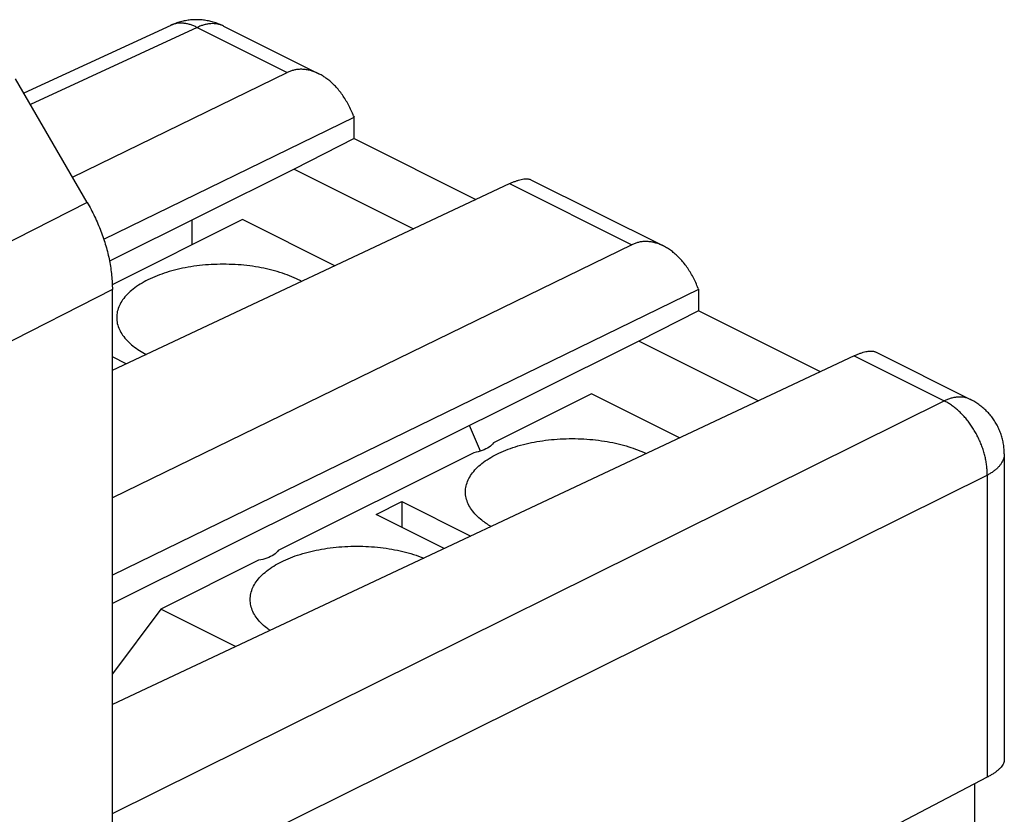
# Model space of a CAD drawing. Extents: x -15 to 29.5, y -28.4 to 22.8.
# Drawn here: x 13.3 to 29.5, y 3.9 to 17 of the extents above; entities that cross this region are included whole.
import ezdxf

# ---------------------------------------------------------------- set-up
doc = ezdxf.new("R2010")
doc.units = 0
doc.header["$LTSCALE"] = 16.335
doc.layers.get('0').update_dxf_attribs({"linetype": 'CONTINUOUS'})

msp = doc.modelspace()

# ---------------------------------------------------------------- linework, layer by layer
at = {"color": 7, "linetype": 'CONTINUOUS'}
for p, q in [((15.805, 16.865), (13.39, 15.75)), ((16.671, 16.852), (18.234, 16.07)), ((14.189, 14.372), (17.715, 16.09)), ((14.43, 13.957), (13.255, 15.984)), ((18.805, 15.374), (18.812, 15.355)), ((14.702, 13.352), (18.812, 15.355)), ((18.812, 15.004), (18.812, 15.355)), ((18.812, 15.004), (17.831, 14.505)), ((18.812, 15.004), (20.812, 14.004)), ((17.831, 14.505), (14.797, 12.994)), ((17.831, 14.505), (19.791, 13.525)), ((14.844, 11.199), (21.366, 14.265)), ((21.717, 14.329), (23.891, 13.242)), ((16.983, 13.675), (14.842, 12.605)), ((16.15, 13.668), (16.15, 13.259)), ((18.499, 12.917), (16.983, 13.675)), ((23.372, 13.262), (14.844, 9.106)), ((24.469, 12.527), (14.844, 7.837)), ((14.844, -17.958), (14.844, 12.525)), ((24.462, 12.545), (24.469, 12.527)), ((24.469, 12.527), (24.469, 12.176)), ((24.469, 12.176), (23.488, 11.676)), ((26.469, 11.176), (24.469, 12.176)), ((23.488, 11.676), (14.844, 7.372)), ((25.448, 10.696), (23.488, 11.676)), ((27.373, 11.501), (28.936, 10.719)), ((27.022, 11.436), (14.844, 5.711)), ((15.073, 11.306), (14.844, 11.421)), ((22.71, 10.811), (21.104, 10.008)), ((24.156, 10.089), (22.71, 10.811)), ((20.888, 9.874), (20.709, 10.292)), ((20.78, 9.846), (17.569, 8.241)), ((29.489, 9.825), (29.489, 4.801)), ((19.175, 8.831), (19.599, 9.043)), ((19.599, 9.043), (19.599, 8.619)), ((19.599, 9.043), (20.73, 8.478)), ((20.293, 8.272), (19.175, 8.831)), ((17.245, 8.079), (15.639, 7.276)), ((15.639, 7.276), (14.844, 6.212)), ((16.867, 6.662), (15.639, 7.276)), ((29.209, 4.517), (15.625, -2.585)), ((29.003, 1.974), (29.003, 4.41))]:
    msp.add_line(p, q, dxfattribs=at)
at = {"color": 9, "linetype": 'CONTINUOUS'}
for p, q in [((16.236, 16.829), (13.498, 15.565)), ((16.236, 16.829), (17.715, 16.09)), ((21.366, 14.265), (23.372, 13.262)), ((14.43, 13.957), (7.896, 10.633)), ((14.844, 12.525), (7.896, 8.991)), ((27.022, 11.436), (28.502, 10.697)), ((14.844, 3.923), (28.502, 10.697)), ((14.844, 2.353), (29.209, 9.477)), ((29.209, 9.477), (29.209, 4.517))]:
    msp.add_line(p, q, dxfattribs=at)
at = {"color": 7, "linetype": 'CONTINUOUS'}
for points, knots in [([(16.671, 16.852), (16.647, 16.864), (16.598, 16.886), (16.521, 16.913), (16.442, 16.935), (16.36, 16.949), (16.276, 16.957), (16.191, 16.958), (16.108, 16.952), (16.024, 16.938), (15.942, 16.918), (15.869, 16.893), (15.824, 16.874), (15.805, 16.865)], [0, 0, 0, 0, 0.090314, 0.180908, 0.271308, 0.366449, 0.45951, 0.553072, 0.648495, 0.740396, 0.836889, 0.929774, 1, 1, 1, 1]), ([(18.234, 16.07), (18.22, 16.078), (18.185, 16.094), (18.128, 16.115), (18.065, 16.131), (18.003, 16.141), (17.942, 16.144), (17.882, 16.14), (17.825, 16.13), (17.769, 16.114), (17.733, 16.098), (17.715, 16.09)], [0, 0, 0, 0, 0.089112, 0.215162, 0.335915, 0.45237, 0.565148, 0.675423, 0.783917, 0.891845, 1, 1, 1, 1]), ([(18.805, 15.374), (18.793, 15.406), (18.767, 15.468), (18.723, 15.558), (18.674, 15.643), (18.622, 15.723), (18.566, 15.797), (18.507, 15.864), (18.446, 15.924), (18.383, 15.977), (18.32, 16.022), (18.27, 16.052), (18.241, 16.067), (18.234, 16.07)], [0, 0, 0, 0, 0.110698, 0.219748, 0.326565, 0.430475, 0.531034, 0.627887, 0.720741, 0.809564, 0.894259, 0.975059, 1, 1, 1, 1]), ([(21.366, 14.265), (21.383, 14.273), (21.417, 14.288), (21.466, 14.307), (21.513, 14.323), (21.557, 14.335), (21.598, 14.342), (21.635, 14.345), (21.669, 14.344), (21.696, 14.338), (21.711, 14.332), (21.717, 14.329)], [0, 0, 0, 0, 0.156121, 0.30179, 0.43653, 0.56045, 0.673199, 0.77514, 0.86652, 0.948568, 1, 1, 1, 1]), ([(14.43, 13.957), (14.452, 13.919), (14.494, 13.843), (14.553, 13.726), (14.606, 13.607), (14.655, 13.487), (14.699, 13.365), (14.737, 13.243), (14.77, 13.12), (14.797, 12.999), (14.818, 12.878), (14.833, 12.758), (14.842, 12.641), (14.844, 12.564), (14.844, 12.525)], [0, 0, 0, 0, 0.086715, 0.173591, 0.26029, 0.346725, 0.432528, 0.517583, 0.601633, 0.68443, 0.765885, 0.845686, 0.923803, 1, 1, 1, 1]), ([(23.891, 13.242), (23.877, 13.249), (23.842, 13.265), (23.785, 13.286), (23.722, 13.303), (23.66, 13.313), (23.599, 13.315), (23.539, 13.312), (23.481, 13.302), (23.426, 13.285), (23.39, 13.27), (23.372, 13.262)], [0, 0, 0, 0, 0.089112, 0.215162, 0.335915, 0.45237, 0.565148, 0.675423, 0.783917, 0.891845, 1, 1, 1, 1]), ([(24.462, 12.545), (24.45, 12.577), (24.424, 12.64), (24.38, 12.73), (24.331, 12.815), (24.279, 12.895), (24.223, 12.968), (24.164, 13.035), (24.103, 13.095), (24.04, 13.148), (23.977, 13.194), (23.927, 13.224), (23.898, 13.239), (23.891, 13.242)], [0, 0, 0, 0, 0.110698, 0.219748, 0.326565, 0.430475, 0.531034, 0.627887, 0.720741, 0.809564, 0.894259, 0.975059, 1, 1, 1, 1]), ([(17.902, 12.685), (17.804, 12.734), (17.587, 12.818), (17.237, 12.901), (16.858, 12.943), (16.471, 12.943), (16.092, 12.901), (15.742, 12.818), (15.436, 12.699), (15.188, 12.549), (15.009, 12.373), (14.926, 12.203), (14.915, 12.099), (14.915, 12.066)], [0, 0, 0, 0, 0.097344, 0.204522, 0.318008, 0.433661, 0.547146, 0.654324, 0.751669, 0.836778, 0.909114, 0.971087, 1, 1, 1, 1]), ([(14.915, 12.066), (14.915, 12.033), (14.926, 11.93), (15.009, 11.76), (15.181, 11.59), (15.325, 11.501), (15.402, 11.46)], [0, 0, 0, 0, 0.120482, 0.378724, 0.680148, 1, 1, 1, 1]), ([(27.022, 11.436), (27.04, 11.445), (27.073, 11.46), (27.123, 11.479), (27.17, 11.495), (27.214, 11.506), (27.255, 11.513), (27.292, 11.517), (27.326, 11.515), (27.353, 11.51), (27.368, 11.504), (27.374, 11.501)], [0, 0, 0, 0, 0.156121, 0.30179, 0.43653, 0.56045, 0.673199, 0.77514, 0.86652, 0.948568, 1, 1, 1, 1]), ([(29.489, 9.825), (29.489, 9.852), (29.487, 9.906), (29.477, 9.987), (29.461, 10.067), (29.438, 10.145), (29.408, 10.222), (29.372, 10.297), (29.33, 10.368), (29.283, 10.436), (29.229, 10.499), (29.17, 10.558), (29.107, 10.612), (29.04, 10.661), (28.982, 10.696), (28.947, 10.714), (28.936, 10.719)], [0, 0, 0, 0, 0.073203, 0.146516, 0.220079, 0.294506, 0.368321, 0.443042, 0.518038, 0.59183, 0.668033, 0.742588, 0.817973, 0.893102, 0.967713, 1, 1, 1, 1]), ([(20.642, 9.203), (20.642, 9.235), (20.654, 9.339), (20.737, 9.509), (20.915, 9.685), (21.163, 9.836), (21.469, 9.954), (21.82, 10.037), (22.198, 10.079), (22.586, 10.079), (22.964, 10.037), (23.307, 9.956), (23.516, 9.876), (23.608, 9.832)], [0, 0, 0, 0, 0.029115, 0.091521, 0.164362, 0.250067, 0.348091, 0.456018, 0.570297, 0.686758, 0.801036, 0.908963, 1, 1, 1, 1]), ([(21.104, 10.008), (21.084, 9.981), (21.026, 9.931), (20.914, 9.878), (20.827, 9.855), (20.78, 9.846)], [0, 0, 0, 0, 0.276338, 0.612724, 1, 1, 1, 1]), ([(21.062, 8.634), (21.009, 8.665), (20.89, 8.745), (20.737, 8.896), (20.654, 9.066), (20.642, 9.17), (20.642, 9.203)], [0, 0, 0, 0, 0.248782, 0.581702, 0.866929, 1, 1, 1, 1]), ([(17.107, 7.435), (17.107, 7.468), (17.118, 7.571), (17.201, 7.741), (17.38, 7.918), (17.628, 8.068), (17.934, 8.187), (18.284, 8.269), (18.663, 8.312), (19.05, 8.312), (19.429, 8.269), (19.73, 8.198), (19.901, 8.138), (19.957, 8.115)], [0, 0, 0, 0, 0.030254, 0.0951, 0.170789, 0.259844, 0.361701, 0.473847, 0.592594, 0.713608, 0.832355, 0.944501, 1, 1, 1, 1]), ([(17.569, 8.241), (17.549, 8.213), (17.49, 8.163), (17.378, 8.11), (17.292, 8.087), (17.245, 8.079)], [0, 0, 0, 0, 0.276338, 0.612724, 1, 1, 1, 1]), ([(17.431, 6.927), (17.412, 6.94), (17.328, 7.003), (17.201, 7.128), (17.118, 7.298), (17.107, 7.402), (17.107, 7.435)], [0, 0, 0, 0, 0.113365, 0.506298, 0.842941, 1, 1, 1, 1]), ([(29.489, 4.801), (29.489, 4.796), (29.488, 4.782), (29.482, 4.757), (29.468, 4.727), (29.448, 4.697), (29.422, 4.666), (29.39, 4.636), (29.353, 4.605), (29.309, 4.575), (29.261, 4.545), (29.227, 4.526), (29.209, 4.517)], [0, 0, 0, 0, 0.035222, 0.106426, 0.184439, 0.270894, 0.36705, 0.47326, 0.58992, 0.716732, 0.853616, 1, 1, 1, 1])]:
    msp.add_open_spline(points, degree=3, knots=knots, dxfattribs=at)
at = {"color": 9, "linetype": 'CONTINUOUS'}
for points, knots in [([(16.236, 16.829), (16.218, 16.839), (16.18, 16.857), (16.123, 16.877), (16.066, 16.892), (16.011, 16.9), (15.957, 16.902), (15.905, 16.897), (15.854, 16.885), (15.822, 16.873), (15.806, 16.866), (15.805, 16.865)], [0, 0, 0, 0, 0.14116, 0.27647, 0.406191, 0.530782, 0.650908, 0.767439, 0.881429, 0.994074, 1, 1, 1, 1]), ([(16.671, 16.852), (16.669, 16.853), (16.651, 16.862), (16.617, 16.875), (16.568, 16.887), (16.516, 16.893), (16.462, 16.893), (16.407, 16.886), (16.35, 16.874), (16.293, 16.855), (16.255, 16.839), (16.236, 16.829)], [0, 0, 0, 0, 0.017952, 0.129232, 0.241926, 0.357167, 0.475951, 0.599096, 0.72723, 0.860783, 1, 1, 1, 1]), ([(28.936, 10.719), (28.934, 10.72), (28.917, 10.729), (28.883, 10.742), (28.833, 10.755), (28.781, 10.761), (28.727, 10.76), (28.672, 10.754), (28.615, 10.741), (28.558, 10.722), (28.52, 10.706), (28.502, 10.697)], [0, 0, 0, 0, 0.017928, 0.12921, 0.241907, 0.357151, 0.475937, 0.599086, 0.727223, 0.860779, 1, 1, 1, 1]), ([(29.209, 9.477), (29.209, 9.502), (29.208, 9.551), (29.201, 9.626), (29.19, 9.703), (29.174, 9.78), (29.153, 9.858), (29.128, 9.935), (29.099, 10.011), (29.065, 10.087), (29.027, 10.16), (28.986, 10.231), (28.942, 10.3), (28.894, 10.365), (28.843, 10.427), (28.79, 10.484), (28.735, 10.537), (28.679, 10.585), (28.621, 10.628), (28.562, 10.666), (28.522, 10.687), (28.502, 10.697)], [0, 0, 0, 0, 0.049592, 0.100625, 0.152951, 0.206399, 0.260781, 0.315892, 0.371514, 0.427425, 0.483395, 0.539194, 0.594596, 0.64938, 0.703335, 0.756263, 0.807982, 0.858334, 0.907184, 0.954429, 1, 1, 1, 1]), ([(29.489, 9.825), (29.489, 9.819), (29.489, 9.8), (29.484, 9.767), (29.471, 9.727), (29.451, 9.687), (29.426, 9.648), (29.394, 9.61), (29.355, 9.574), (29.312, 9.539), (29.262, 9.507), (29.227, 9.487), (29.209, 9.477)], [0, 0, 0, 0, 0.034267, 0.122124, 0.212342, 0.306412, 0.405557, 0.510698, 0.622464, 0.741215, 0.867082, 1, 1, 1, 1])]:
    msp.add_open_spline(points, degree=3, knots=knots, dxfattribs=at)
at = {"color": 7, "linetype": 'CONTINUOUS'}
msp.add_open_spline([(17.95, 12.66), (17.934, 12.668), (17.918, 12.677), (17.902, 12.685)], degree=3, dxfattribs=at)

doc.saveas('drawing.dxf')
